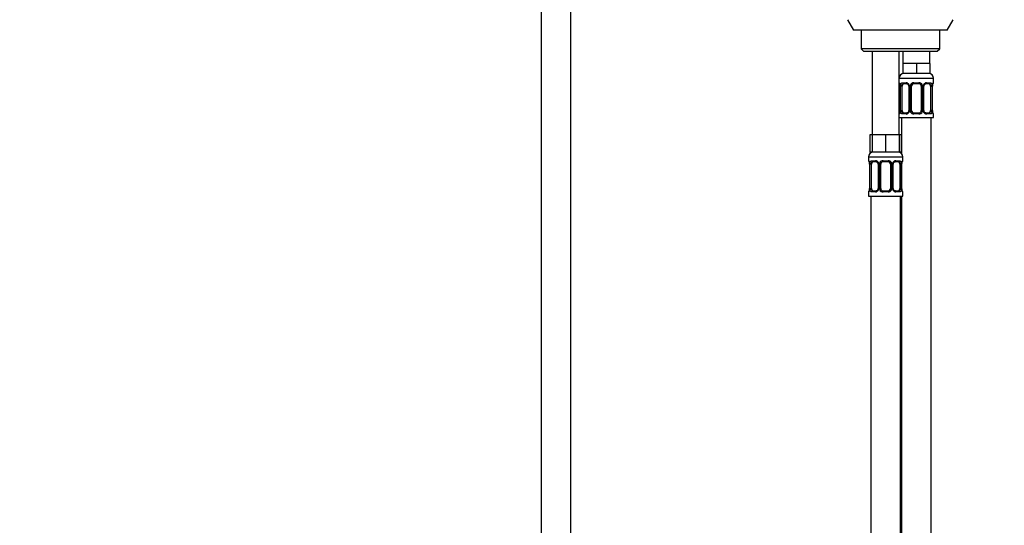
# Model space of a CAD drawing. Units: millimetres. Extents: x 0 to 1474, y 0 to 2752.
# Drawn here: x 400 to 800, y 1862 to 2068 of the extents above; entities that cross this region are included whole.
import ezdxf
from ezdxf import colors
from ezdxf.entities.mleader import LeaderData, LeaderLine
from ezdxf.math import Vec2, Vec3

# ---------------------------------------------------------------- set-up
doc = ezdxf.new("R2010")
doc.units = ezdxf.units.MM
doc.layers.add('DV1_Défaut', color=7, linetype='Continuous')
doc.layers.add('Défaut', color=7, linetype='Continuous')

# ---------------------------------------------------------------- blocks, each defined once
blk = doc.blocks.new('_DOT')
at = {"color": 0}
blk.add_line((0, 0), (-1, 0), dxfattribs=at)
at = {"color": 0, "const_width": 0.333}
blk.add_lwpolyline([(-0.1665, 0, 1), (0.1665, 0, 1)], format="xyb", close=True, dxfattribs=at)
blk = doc.blocks.new('SE')
at = {"layer": 'DV1_Défaut', "color": 7, "linetype": 'Continuous'}
for p, q in [((612.15, 2088.49), (612.15, 1408.59)), ((624.15, 1408.59), (624.15, 2088.49)), ((736.65, 2067.92), (739.15, 2063.59)), ((777.15, 2063.59), (779.65, 2067.92)), ((777.15, 2063.59), (739.15, 2063.59)), ((742.15, 2063.59), (742.15, 2056.09)), ((774.15, 2056.09), (774.15, 2063.59)), ((774.15, 2056.09), (742.15, 2056.09)), ((742.15, 2056.09), (743.15, 2055.09)), ((743.15, 2055.09), (773.15, 2055.09)), ((746.65, 2055.09), (746.65, 2021.09)), ((757.65, 2021.09), (757.65, 2055.09)), ((759.15, 2055.09), (759.15, 2050.09)), ((770.15, 2050.09), (770.15, 2055.09)), ((773.15, 2055.09), (774.15, 2056.09)), ((761.9, 2050.09), (759.15, 2050.09)), ((759.15, 2050.09), (759.15, 2046.09)), ((764.65, 2050.09), (761.9, 2050.09)), ((767.4, 2050.09), (764.65, 2050.09)), ((764.65, 2050.09), (764.65, 2046.09)), ((770.15, 2050.09), (767.4, 2050.09)), ((770.15, 2050.09), (770.15, 2046.09)), ((764.65, 2046.09), (759.15, 2046.09)), ((770.15, 2046.09), (764.65, 2046.09)), ((757.65, 2044.09), (771.65, 2044.09)), ((757.73, 2042.24), (757.65, 2042.24)), ((758.09, 2041.02), (758.09, 2040.84)), ((759, 2042.24), (760.5, 2042.24)), ((760.74, 2041.84), (759.33, 2041.84)), ((763.59, 2042.24), (765.71, 2042.24)), ((765.65, 2041.84), (763.65, 2041.84)), ((769.97, 2041.84), (768.55, 2041.84)), ((768.79, 2042.24), (770.29, 2042.24)), ((771.2, 2040.84), (771.2, 2041.05)), ((771.57, 2042.24), (771.65, 2042.24)), ((771.65, 2042.24), (771.65, 2044.09)), ((758.12, 2040.84), (758.1, 2040.84)), ((758.1, 2040.84), (758.1, 2030.97)), ((758.12, 2040.84), (758.12, 2030.97)), ((758.24, 2030.97), (758.24, 2040.84)), ((758.85, 2040.84), (758.24, 2040.84)), ((758.85, 2030.97), (758.85, 2040.84)), ((761.59, 2040.84), (761.83, 2040.84)), ((761.59, 2040.84), (761.59, 2030.97)), ((761.83, 2040.84), (761.83, 2030.97)), ((762.1, 2030.97), (762.1, 2040.84)), ((762.65, 2040.84), (762.1, 2040.84)), ((762.65, 2030.97), (762.65, 2040.84)), ((766.65, 2040.84), (766.65, 2030.97)), ((766.65, 2040.84), (767.19, 2040.84)), ((767.19, 2040.84), (767.19, 2030.97)), ((767.46, 2030.97), (767.46, 2040.84)), ((767.7, 2040.84), (767.46, 2040.84)), ((767.7, 2030.97), (767.7, 2040.84)), ((770.44, 2040.84), (770.44, 2030.97)), ((770.44, 2040.84), (771.06, 2040.84)), ((771.06, 2040.84), (771.06, 2030.97)), ((771.17, 2030.97), (771.17, 2040.84)), ((771.17, 2040.84), (771.2, 2040.84)), ((771.2, 2030.97), (771.2, 2040.84)), ((757.65, 2029.57), (757.73, 2029.57)), ((758.09, 2030.97), (758.09, 2030.76)), ((758.1, 2030.97), (758.12, 2030.97)), ((758.24, 2030.97), (758.85, 2030.97)), ((760.5, 2029.57), (759, 2029.57)), ((759.33, 2029.97), (760.74, 2029.97)), ((761.83, 2030.97), (761.59, 2030.97)), ((762.1, 2030.97), (762.65, 2030.97)), ((765.71, 2029.57), (763.59, 2029.57)), ((763.65, 2029.97), (765.65, 2029.97)), ((767.19, 2030.97), (766.65, 2030.97)), ((767.46, 2030.97), (767.7, 2030.97)), ((768.55, 2029.97), (769.97, 2029.97)), ((770.29, 2029.57), (768.79, 2029.57)), ((771.06, 2030.97), (770.44, 2030.97)), ((771.2, 2030.97), (771.17, 2030.97)), ((771.2, 2030.8), (771.2, 2030.97)), ((771.57, 2029.57), (771.65, 2029.57)), ((771.65, 2028.09), (771.65, 2029.57)), ((757.65, 2028.09), (771.65, 2028.09)), ((758.65, 2028.09), (758.65, 2013.41)), ((770.65, 1750.09), (770.65, 2028.09)), ((746.65, 2021.09), (745.8, 2021.09)), ((745.8, 2021.09), (745.8, 2014.09)), ((749.4, 2021.09), (746.65, 2021.09)), ((746.65, 2021.09), (746.65, 2014.09)), ((752.15, 2021.09), (749.4, 2021.09)), ((754.9, 2021.09), (752.15, 2021.09)), ((752.15, 2021.09), (752.15, 2014.09)), ((757.65, 2021.09), (754.9, 2021.09)), ((757.65, 2021.09), (757.65, 2014.09)), ((758.5, 2021.09), (757.65, 2021.09)), ((758.5, 2021.09), (758.5, 2014.09)), ((746.65, 2014.09), (745.8, 2014.09)), ((752.15, 2014.09), (746.65, 2014.09)), ((757.65, 2014.09), (752.15, 2014.09)), ((758.5, 2014.09), (757.65, 2014.09)), ((745.15, 2012.09), (759.15, 2012.09)), ((745.15, 2012.09), (745.15, 2010.56)), ((745.23, 2010.56), (745.15, 2010.56)), ((745.59, 2009.34), (745.59, 2009.16)), ((745.62, 2009.16), (745.6, 2009.16)), ((745.6, 2009.16), (745.6, 1999.29)), ((745.62, 2009.16), (745.62, 1999.29)), ((745.74, 1999.29), (745.74, 2009.16)), ((746.35, 2009.16), (745.74, 2009.16)), ((746.35, 1999.29), (746.35, 2009.16)), ((746.5, 2010.56), (748, 2010.56)), ((748.24, 2010.16), (746.83, 2010.16)), ((749.09, 2009.16), (749.33, 2009.16)), ((749.09, 2009.16), (749.09, 1999.29)), ((749.33, 2009.16), (749.33, 1999.29)), ((749.6, 1999.29), (749.6, 2009.16)), ((750.15, 2009.16), (749.6, 2009.16)), ((750.15, 1999.29), (750.15, 2009.16)), ((751.09, 2010.56), (753.21, 2010.56)), ((753.15, 2010.16), (751.15, 2010.16)), ((754.15, 2009.16), (754.15, 1999.29)), ((754.15, 2009.16), (754.69, 2009.16)), ((754.69, 2009.16), (754.69, 1999.29)), ((754.96, 1999.29), (754.96, 2009.16)), ((755.2, 2009.16), (754.96, 2009.16)), ((755.2, 1999.29), (755.2, 2009.16)), ((757.47, 2010.16), (756.05, 2010.16)), ((756.29, 2010.56), (757.79, 2010.56)), ((757.94, 2009.16), (757.94, 1999.29)), ((757.94, 2009.16), (758.56, 2009.16)), ((758.56, 2009.16), (758.56, 1999.29)), ((758.67, 1999.29), (758.67, 2009.16)), ((758.67, 2009.16), (758.7, 2009.16)), ((758.7, 2009.16), (758.7, 2009.37)), ((758.7, 1999.29), (758.7, 2009.16)), ((759.15, 2010.56), (759.07, 2010.56)), ((759.15, 2010.56), (759.15, 2012.09)), ((745.15, 1997.89), (745.23, 1997.89)), ((745.15, 1997.89), (745.15, 1996.09)), ((745.59, 1999.29), (745.59, 1999.08)), ((745.6, 1999.29), (745.62, 1999.29)), ((745.74, 1999.29), (746.35, 1999.29)), ((748, 1997.89), (746.5, 1997.89)), ((746.83, 1998.29), (748.24, 1998.29)), ((749.33, 1999.29), (749.09, 1999.29)), ((749.6, 1999.29), (750.15, 1999.29)), ((753.21, 1997.89), (751.09, 1997.89)), ((751.15, 1998.29), (753.15, 1998.29)), ((754.69, 1999.29), (754.15, 1999.29)), ((754.96, 1999.29), (755.2, 1999.29)), ((756.05, 1998.29), (757.47, 1998.29)), ((757.79, 1997.89), (756.29, 1997.89)), ((758.56, 1999.29), (757.94, 1999.29)), ((758.7, 1999.29), (758.67, 1999.29)), ((758.7, 1999.12), (758.7, 1999.29)), ((759.07, 1997.89), (759.15, 1997.89)), ((759.15, 1996.09), (759.15, 1997.89)), ((745.15, 1996.09), (759.15, 1996.09)), ((746.15, 1996.09), (746.15, 1692.09)), ((758.15, 1732.09), (758.15, 1996.09)), ((758.65, 1996.09), (758.65, 1750.09))]:
    blk.add_line(p, q, dxfattribs=at)
for centre, radius, start, end in [((759.65, 2044.09), 2, 90, 180), ((769.65, 2044.09), 2, 0, 90), ((758.05, 2042.24), 0.4, 180, 250.7041), ((756.46, 2041.02), 1.64, 359.9976, 12.7919), ((754.78, 2040.85), 3.35, 359.8705, 10.2708), ((761.01, 2040.86), 2.78, 167.8078, 180.3687), ((760.44, 2040.86), 1.39, 25.1473, 87.3249), ((760.95, 2040.94), 0.639, 351.68, 31.9316), ((760.46, 2040.85), 1.38, 359.8791, 25.9211), ((763.44, 2040.85), 1.34, 153.3511, 180.1815), ((763.57, 2040.75), 1.49, 89.2905, 152.1251), ((763.65, 2040.84), 1, 154.4167, 180), ((763.65, 2040.84), 1, 90, 154.4167), ((765.65, 2040.84), 1, 25.5833, 90), ((765.73, 2040.75), 1.49, 27.8747, 90.7097), ((765.65, 2040.84), 1, 0, 25.5833), ((765.85, 2040.85), 1.34, 359.817, 26.6505), ((768.84, 2040.85), 1.38, 154.0799, 180.1199), ((768.85, 2040.86), 1.39, 92.6748, 154.853), ((768.45, 2040.92), 0.742, 151.1496, 185.9135), ((768.28, 2040.86), 2.78, 359.628, 12.1955), ((774.52, 2040.85), 3.35, 169.7304, 180.1284), ((774, 2040.87), 2.8, 169.6587, 176.2768), ((771.25, 2042.24), 0.4, 303.6359, 0), ((758.05, 2029.57), 0.4, 123.6359, 180), ((755.3, 2030.94), 2.8, 349.6579, 356.2783), ((754.78, 2030.96), 3.35, 349.7304, 0.1284), ((761.01, 2030.95), 2.78, 179.628, 192.1955), ((760.44, 2030.95), 1.39, 272.6748, 334.853), ((760.84, 2030.89), 0.741, 331.151, 5.9155), ((760.46, 2030.97), 1.38, 334.0799, 0.1199), ((763.44, 2030.97), 1.34, 179.817, 206.6505), ((763.57, 2031.06), 1.49, 207.8747, 270.7097), ((763.65, 2030.97), 1, 180, 205.5833), ((763.65, 2030.97), 1, 205.5833, 270), ((765.65, 2030.97), 1, 270, 334.4167), ((765.73, 2031.06), 1.49, 269.2905, 332.1251), ((765.65, 2030.97), 1, 334.4167, 0), ((765.85, 2030.97), 1.34, 333.3511, 0.1815), ((768.84, 2030.97), 1.38, 179.8791, 205.9211), ((768.85, 2030.95), 1.39, 205.1473, 267.3249), ((768.34, 2030.88), 0.64, 171.6603, 211.9731), ((768.28, 2030.95), 2.78, 347.8078, 0.3687), ((774.52, 2030.96), 3.35, 179.8705, 190.2708), ((772.84, 2030.8), 1.64, 180.0035, 192.7973), ((771.25, 2029.57), 0.4, 0, 70.7041), ((747.15, 2012.09), 2, 90, 180), ((757.15, 2012.09), 2, 0, 90), ((745.55, 2010.56), 0.4, 180, 250.7041), ((743.96, 2009.34), 1.64, 359.9976, 12.7919), ((742.28, 2009.17), 3.35, 359.8705, 10.2708), ((748.51, 2009.18), 2.78, 167.8078, 180.3687), ((747.94, 2009.18), 1.39, 25.1473, 87.3249), ((748.45, 2009.26), 0.639, 351.68, 31.9316), ((747.96, 2009.17), 1.38, 359.8791, 25.9211), ((750.94, 2009.17), 1.34, 153.3511, 180.1815), ((751.07, 2009.07), 1.49, 89.2905, 152.1251), ((751.15, 2009.16), 1, 154.4167, 180), ((751.15, 2009.16), 1, 90, 154.4167), ((753.15, 2009.16), 1, 25.5833, 90), ((753.23, 2009.07), 1.49, 27.8747, 90.7097), ((753.15, 2009.16), 1, 0, 25.5833), ((753.35, 2009.17), 1.34, 359.817, 26.6505), ((756.34, 2009.17), 1.38, 154.0799, 180.1199), ((756.35, 2009.18), 1.39, 92.6748, 154.853), ((755.95, 2009.24), 0.742, 151.1496, 185.9135), ((755.78, 2009.18), 2.78, 359.628, 12.1955), ((762.02, 2009.17), 3.35, 169.7304, 180.1284), ((761.5, 2009.19), 2.8, 169.6587, 176.2768), ((758.75, 2010.56), 0.4, 303.6359, 0), ((745.55, 1997.89), 0.4, 123.6359, 180), ((742.8, 1999.26), 2.8, 349.6579, 356.2783), ((742.28, 1999.28), 3.35, 349.7304, 0.1284), ((748.51, 1999.27), 2.78, 179.628, 192.1955), ((747.94, 1999.27), 1.39, 272.6748, 334.853), ((748.34, 1999.21), 0.741, 331.151, 5.9155), ((747.96, 1999.29), 1.38, 334.0799, 0.1199), ((750.94, 1999.28), 1.34, 179.817, 206.6505), ((751.07, 1999.38), 1.49, 207.8747, 270.7097), ((751.15, 1999.29), 1, 180, 205.5833), ((751.15, 1999.29), 1, 205.5833, 270), ((753.15, 1999.29), 1, 270, 334.4167), ((753.23, 1999.38), 1.49, 269.2905, 332.1251), ((753.15, 1999.29), 1, 334.4167, 0), ((753.35, 1999.28), 1.34, 333.3511, 0.1815), ((756.34, 1999.29), 1.38, 179.8791, 205.9211), ((756.35, 1999.27), 1.39, 205.1473, 267.3249), ((755.84, 1999.2), 0.64, 171.6603, 211.9731), ((755.78, 1999.27), 2.78, 347.8078, 0.3687), ((762.02, 1999.28), 3.35, 179.8705, 190.2708), ((760.34, 1999.12), 1.64, 180.0035, 192.7973), ((758.75, 1997.89), 0.4, 0, 70.7041)]:
    blk.add_arc(centre, radius, start, end, dxfattribs=at)
for centre, major_axis, ratio, start_param, end_param in [((758.12, 2042.24), (0, -0.4), 0.988455, 4.712389, 5.596088), ((758.45, 2041.45), (0.394, 0.069), 0.426558, 2.752818, 3.148862), ((758.66, 2041.45), (0.391, -0.084), 0.411702, 3.62283, 5.508006), ((759.56, 2040.84), (0, -1), 0.707107, 4.265876, 4.712389), ((759.56, 2040.84), (0, -1), 0.707107, 3.141593, 4.265876), ((759.33, 2042.24), (0, -0.4), 0.806081, 4.712389, 6.283185), ((760.74, 2042.24), (0, -0.4), 0.591806, 4.712389, 6.283185), ((761.86, 2041.45), (0.363, 0.168), 0.191543, 1.963754, 3.151507), ((762.38, 2041.45), (0.361, -0.173), 0.155676, 4.398009, 6.283185), ((763.65, 2042.24), (0, -0.4), 0.151515, 4.712389, 6.283185), ((765.65, 2042.24), (0, -0.4), 0.151515, 0, 1.570796), ((766.91, 2041.45), (-0.361, -0.173), 0.155676, 0, 1.885177), ((767.43, 2041.45), (-0.363, 0.168), 0.191543, 3.131316, 4.319431), ((768.55, 2042.24), (0, -0.4), 0.591806, 0, 1.570796), ((769.74, 2040.84), (0, 1), 0.707107, 5.158902, 6.283185), ((769.97, 2042.24), (0, -0.4), 0.806081, 0, 1.570796), ((770.63, 2041.45), (-0.391, -0.084), 0.411702, 0.775179, 2.660356), ((769.74, 2040.84), (0, 1), 0.707107, 4.712389, 5.158902), ((770.85, 2041.45), (-0.394, 0.069), 0.426558, 3.137176, 3.530367), ((770.85, 2041.45), (-0.394, 0.069), 0.426558, 3.114029, 3.137176), ((771.17, 2042.24), (0, -0.4), 0.988455, 0.670543, 1.570796), ((758.12, 2029.57), (0, -0.4), 0.988455, 3.806768, 4.712389), ((758.45, 2030.37), (0.394, -0.069), 0.426558, 3.114963, 3.136119), ((758.45, 2030.37), (0.394, -0.069), 0.426558, 3.136119, 3.530367), ((758.66, 2030.37), (-0.391, -0.084), 0.411702, 3.916772, 5.801948), ((759.56, 2030.97), (0, -1), 0.707107, 4.712389, 5.158902), ((759.56, 2030.97), (0, -1), 0.707107, 5.158902, 6.283185), ((759.33, 2029.57), (0, -0.4), 0.806081, 3.141593, 4.712389), ((760.74, 2029.57), (0, -0.4), 0.591806, 3.141593, 4.712389), ((761.86, 2030.37), (0.363, -0.168), 0.191543, 3.125317, 4.319431), ((762.38, 2030.37), (-0.361, -0.173), 0.155676, 3.141593, 5.026769), ((763.65, 2029.57), (0, -0.4), 0.151515, 3.141593, 4.712389), ((765.65, 2029.57), (0, -0.4), 0.151515, 1.570796, 3.141593), ((766.91, 2030.37), (0.361, -0.173), 0.155676, 1.256416, 3.141593), ((767.43, 2030.37), (-0.363, -0.168), 0.191543, 1.963754, 3.157403), ((768.55, 2029.57), (0, -0.4), 0.591806, 1.570796, 3.141593), ((769.74, 2030.97), (0, 1), 0.707107, 3.141593, 4.265876), ((769.97, 2029.57), (0, -0.4), 0.806081, 1.570796, 3.141593), ((769.74, 2030.97), (0, 1), 0.707107, 4.265876, 4.712389), ((770.63, 2030.37), (0.391, -0.084), 0.411702, 0.481237, 2.366414), ((770.85, 2030.37), (-0.394, -0.069), 0.426558, 2.752818, 3.150231), ((771.17, 2029.57), (0, -0.4), 0.988455, 1.570796, 2.479584), ((745.62, 2010.56), (0, -0.4), 0.988455, 4.712389, 5.6164), ((745.95, 2009.77), (0.394, 0.069), 0.426558, 2.752818, 3.148862), ((746.16, 2009.77), (0.391, -0.084), 0.411702, 3.62283, 5.508006), ((747.06, 2009.16), (0, 1), 0.707107, 1.124283, 1.570796), ((747.06, 2009.16), (0, -1), 0.707107, 3.141593, 4.265876), ((746.83, 2010.56), (0, -0.4), 0.806081, 4.712389, 6.283185), ((748.24, 2010.56), (0, -0.4), 0.591806, 4.712389, 6.283185), ((749.36, 2009.77), (0.363, 0.168), 0.191543, 1.963754, 3.151507), ((749.88, 2009.77), (0.361, -0.173), 0.155676, 4.398009, 6.283185), ((751.15, 2010.56), (0, -0.4), 0.151515, 4.712389, 6.283185), ((753.15, 2010.56), (0, -0.4), 0.151515, 0, 1.570796), ((754.41, 2009.77), (-0.361, -0.173), 0.155676, 0, 1.885177), ((754.93, 2009.77), (-0.363, 0.168), 0.191543, 3.131316, 4.319431), ((756.05, 2010.56), (0, -0.4), 0.591806, 0, 1.570796), ((757.24, 2009.16), (0, 1), 0.707107, 5.158902, 6.283185), ((757.47, 2010.56), (0, -0.4), 0.806081, 0, 1.570796), ((758.13, 2009.77), (-0.391, -0.084), 0.411702, 0.775179, 2.660356), ((757.24, 2009.16), (0, 1), 0.707107, 4.712389, 5.158902), ((758.35, 2009.77), (-0.394, 0.069), 0.426558, 3.137176, 3.530367), ((758.35, 2009.77), (-0.394, 0.069), 0.426558, 3.114029, 3.137176), ((758.67, 2010.56), (0, -0.4), 0.988455, 0.670543, 1.570796), ((745.62, 1997.89), (0, -0.4), 0.988455, 3.806768, 4.712389), ((745.95, 1998.68), (0.394, -0.069), 0.426558, 3.114963, 3.136119), ((745.95, 1998.68), (0.394, -0.069), 0.426558, 3.136119, 3.530367), ((746.16, 1998.68), (-0.391, -0.084), 0.411702, 3.916772, 5.801948), ((747.06, 1999.29), (0, -1), 0.707107, 4.712389, 5.158902), ((747.06, 1999.29), (0, -1), 0.707107, 5.158902, 6.283185), ((746.83, 1997.89), (0, -0.4), 0.806081, 3.141593, 4.712389), ((748.24, 1997.89), (0, -0.4), 0.591806, 3.141593, 4.712389), ((749.36, 1998.68), (0.363, -0.168), 0.191543, 3.125317, 4.319431), ((749.88, 1998.68), (-0.361, -0.173), 0.155676, 3.141593, 5.026769), ((751.15, 1997.89), (0, -0.4), 0.151515, 3.141593, 4.712389), ((753.15, 1997.89), (0, -0.4), 0.151515, 1.570796, 3.141593), ((754.41, 1998.68), (0.361, -0.173), 0.155676, 1.256416, 3.141593), ((754.93, 1998.68), (-0.363, -0.168), 0.191543, 1.963754, 3.157403), ((756.05, 1997.89), (0, -0.4), 0.591806, 1.570796, 3.141593), ((757.24, 1999.29), (0, 1), 0.707107, 3.141593, 4.265876), ((757.47, 1997.89), (0, -0.4), 0.806081, 1.570796, 3.141593), ((757.24, 1999.29), (0, -1), 0.707107, 1.124283, 1.570796), ((758.13, 1998.68), (0.391, -0.084), 0.411702, 0.481237, 2.366414), ((758.35, 1998.68), (-0.394, -0.069), 0.426558, 2.752818, 3.150231), ((758.67, 1997.89), (0, -0.4), 0.988455, 1.570796, 2.479584)]:
    blk.add_ellipse(centre, major_axis=major_axis, ratio=ratio, start_param=start_param, end_param=end_param, dxfattribs=at)
for points, knots in [([(757.73, 2042.24), (757.75, 2042.24), (757.77, 2042.23), (757.83, 2042.16), (757.86, 2042.1), (757.93, 2041.97), (757.96, 2041.88), (758.02, 2041.68), (758.05, 2041.57), (758.07, 2041.45)], [0, 0, 0, 0, 0.25, 0.25, 0.5, 0.5, 0.75, 0.75, 1, 1, 1, 1]), ([(757.87, 2041.95), (757.87, 2041.95), (757.88, 2041.94), (757.92, 2041.86), (757.98, 2041.69), (758.04, 2041.49), (758.05, 2041.37), (758.06, 2041.36)], [0, 0, 0, 0, 0.122408, 0.322633, 0.620611, 0.977339, 1, 1, 1, 1]), ([(758.3, 2041.45), (758.33, 2041.57), (758.36, 2041.68), (758.45, 2041.88), (758.51, 2041.97), (758.63, 2042.1), (758.7, 2042.16), (758.84, 2042.23), (758.92, 2042.24), (759, 2042.24)], [0, 0, 0, 0, 0.25, 0.25, 0.5, 0.5, 0.75, 0.75, 1, 1, 1, 1]), ([(759.33, 2041.84), (759.27, 2041.84), (759.22, 2041.83), (759.14, 2041.78), (759.1, 2041.74), (758.99, 2041.59), (758.95, 2041.45), (758.92, 2041.28)], [0, 0, 0, 0, 0.25, 0.25, 0.5, 0.5, 1, 1, 1, 1]), ([(760.74, 2041.84), (760.75, 2041.84), (760.82, 2041.85), (761.02, 2041.8), (761.29, 2041.61), (761.46, 2041.4), (761.5, 2041.28), (761.5, 2041.28)], [0, 0, 0, 0, 0.020701, 0.33401, 0.669654, 0.993169, 1, 1, 1, 1]), ([(767.79, 2041.28), (767.8, 2041.29), (767.84, 2041.4), (768, 2041.6), (768.26, 2041.79), (768.46, 2041.86), (768.54, 2041.84), (768.55, 2041.84)], [0, 0, 0, 0, 0.017223, 0.317094, 0.638521, 0.963092, 1, 1, 1, 1]), ([(770.38, 2041.28), (770.36, 2041.36), (770.34, 2041.44), (770.29, 2041.58), (770.27, 2041.64), (770.16, 2041.79), (770.07, 2041.84), (769.97, 2041.84)], [0, 0, 0, 0, 0.25, 0.25, 0.5, 0.5, 1, 1, 1, 1]), ([(770.29, 2042.24), (770.37, 2042.24), (770.45, 2042.23), (770.6, 2042.16), (770.66, 2042.1), (770.78, 2041.97), (770.84, 2041.88), (770.93, 2041.68), (770.96, 2041.57), (770.99, 2041.45)], [0, 0, 0, 0, 0.25, 0.25, 0.5, 0.5, 0.75, 0.75, 1, 1, 1, 1]), ([(771.22, 2041.45), (771.25, 2041.57), (771.27, 2041.68), (771.33, 2041.88), (771.37, 2041.97), (771.43, 2042.1), (771.46, 2042.16), (771.52, 2042.23), (771.54, 2042.24), (771.57, 2042.24)], [0, 0, 0, 0, 0.25, 0.25, 0.5, 0.5, 0.75, 0.75, 1, 1, 1, 1]), ([(771.24, 2041.38), (771.24, 2041.39), (771.26, 2041.51), (771.32, 2041.72), (771.38, 2041.89), (771.42, 2041.95), (771.42, 2041.95), (771.42, 2041.95)], [0, 0, 0, 0, 0.0236815, 0.3992287, 0.737491, 0.9479743, 1, 1, 1, 1]), ([(758.07, 2030.37), (758.05, 2030.24), (758.02, 2030.13), (757.96, 2029.93), (757.93, 2029.85), (757.86, 2029.71), (757.83, 2029.66), (757.77, 2029.59), (757.75, 2029.57), (757.73, 2029.57)], [0, 0, 0, 0, 0.25, 0.25, 0.5, 0.5, 0.75, 0.75, 1, 1, 1, 1]), ([(758.05, 2030.43), (758.05, 2030.43), (758.03, 2030.3), (757.97, 2030.09), (757.91, 2029.92), (757.88, 2029.87), (757.87, 2029.86), (757.87, 2029.86)], [0, 0, 0, 0, 0.0238029, 0.3993034, 0.7375237, 0.9479807, 1, 1, 1, 1]), ([(759, 2029.57), (758.92, 2029.57), (758.84, 2029.59), (758.7, 2029.66), (758.63, 2029.71), (758.51, 2029.85), (758.45, 2029.93), (758.36, 2030.13), (758.33, 2030.24), (758.3, 2030.37)], [0, 0, 0, 0, 0.25, 0.25, 0.5, 0.5, 0.75, 0.75, 1, 1, 1, 1]), ([(758.92, 2030.54), (758.93, 2030.45), (758.95, 2030.37), (759, 2030.23), (759.03, 2030.17), (759.13, 2030.03), (759.22, 2029.97), (759.33, 2029.97)], [0, 0, 0, 0, 0.25, 0.25, 0.5, 0.5, 1, 1, 1, 1]), ([(761.5, 2030.53), (761.5, 2030.53), (761.45, 2030.42), (761.29, 2030.21), (761.04, 2030.03), (760.83, 2029.96), (760.75, 2029.97), (760.74, 2029.97)], [0, 0, 0, 0, 0.017373, 0.317211, 0.638601, 0.963136, 1, 1, 1, 1]), ([(768.55, 2029.97), (768.55, 2029.97), (768.47, 2029.96), (768.27, 2030.02), (768.01, 2030.2), (767.83, 2030.41), (767.8, 2030.53), (767.79, 2030.53)], [0, 0, 0, 0, 0.020693, 0.333885, 0.669403, 0.992796, 1, 1, 1, 1]), ([(769.97, 2029.97), (770.02, 2029.97), (770.07, 2029.98), (770.16, 2030.04), (770.2, 2030.07), (770.3, 2030.22), (770.35, 2030.36), (770.38, 2030.54)], [0, 0, 0, 0, 0.25, 0.25, 0.5, 0.5, 1, 1, 1, 1]), ([(770.99, 2030.37), (770.96, 2030.24), (770.93, 2030.13), (770.84, 2029.93), (770.79, 2029.85), (770.67, 2029.71), (770.6, 2029.66), (770.45, 2029.59), (770.37, 2029.57), (770.29, 2029.57)], [0, 0, 0, 0, 0.25, 0.25, 0.5, 0.5, 0.75, 0.75, 1, 1, 1, 1]), ([(771.57, 2029.57), (771.54, 2029.57), (771.52, 2029.59), (771.46, 2029.66), (771.43, 2029.71), (771.37, 2029.85), (771.33, 2029.93), (771.27, 2030.13), (771.25, 2030.24), (771.22, 2030.37)], [0, 0, 0, 0, 0.25, 0.25, 0.5, 0.5, 0.75, 0.75, 1, 1, 1, 1]), ([(771.42, 2029.86), (771.42, 2029.86), (771.41, 2029.88), (771.37, 2029.95), (771.31, 2030.13), (771.25, 2030.32), (771.24, 2030.45), (771.24, 2030.46)], [0, 0, 0, 0, 0.122408, 0.322633, 0.620611, 0.977339, 1, 1, 1, 1]), ([(745.23, 2010.56), (745.25, 2010.56), (745.27, 2010.55), (745.33, 2010.48), (745.36, 2010.42), (745.43, 2010.29), (745.46, 2010.2), (745.52, 2010), (745.55, 2009.89), (745.57, 2009.77)], [0, 0, 0, 0, 0.25, 0.25, 0.5, 0.5, 0.75, 0.75, 1, 1, 1, 1]), ([(745.37, 2010.27), (745.37, 2010.27), (745.38, 2010.26), (745.42, 2010.18), (745.48, 2010.01), (745.54, 2009.81), (745.55, 2009.69), (745.56, 2009.68)], [0, 0, 0, 0, 0.122408, 0.322633, 0.620611, 0.977339, 1, 1, 1, 1]), ([(745.8, 2009.77), (745.83, 2009.89), (745.86, 2010), (745.95, 2010.2), (746.01, 2010.28), (746.13, 2010.42), (746.2, 2010.48), (746.34, 2010.55), (746.42, 2010.56), (746.5, 2010.56)], [0, 0, 0, 0, 0.25, 0.25, 0.5, 0.5, 0.75, 0.75, 1, 1, 1, 1]), ([(746.83, 2010.16), (746.77, 2010.16), (746.72, 2010.15), (746.64, 2010.1), (746.6, 2010.06), (746.49, 2009.91), (746.45, 2009.77), (746.42, 2009.6)], [0, 0, 0, 0, 0.25, 0.25, 0.5, 0.5, 1, 1, 1, 1]), ([(748.24, 2010.16), (748.25, 2010.16), (748.32, 2010.17), (748.52, 2010.12), (748.79, 2009.93), (748.96, 2009.72), (749, 2009.6), (749, 2009.6)], [0, 0, 0, 0, 0.020701, 0.33401, 0.669654, 0.993169, 1, 1, 1, 1]), ([(755.29, 2009.6), (755.3, 2009.61), (755.34, 2009.72), (755.5, 2009.92), (755.76, 2010.11), (755.96, 2010.18), (756.04, 2010.16), (756.05, 2010.16)], [0, 0, 0, 0, 0.017223, 0.317094, 0.638521, 0.963092, 1, 1, 1, 1]), ([(757.88, 2009.6), (757.86, 2009.68), (757.84, 2009.76), (757.79, 2009.9), (757.77, 2009.96), (757.66, 2010.11), (757.57, 2010.16), (757.47, 2010.16)], [0, 0, 0, 0, 0.25, 0.25, 0.5, 0.5, 1, 1, 1, 1]), ([(757.79, 2010.56), (757.87, 2010.56), (757.95, 2010.55), (758.1, 2010.48), (758.16, 2010.42), (758.28, 2010.29), (758.34, 2010.2), (758.43, 2010), (758.46, 2009.89), (758.49, 2009.77)], [0, 0, 0, 0, 0.25, 0.25, 0.5, 0.5, 0.75, 0.75, 1, 1, 1, 1]), ([(758.72, 2009.77), (758.75, 2009.89), (758.77, 2010), (758.83, 2010.2), (758.87, 2010.28), (758.93, 2010.42), (758.96, 2010.48), (759.02, 2010.55), (759.04, 2010.56), (759.07, 2010.56)], [0, 0, 0, 0, 0.25, 0.25, 0.5, 0.5, 0.75, 0.75, 1, 1, 1, 1]), ([(758.74, 2009.7), (758.74, 2009.71), (758.76, 2009.83), (758.82, 2010.04), (758.88, 2010.21), (758.92, 2010.27), (758.92, 2010.27), (758.92, 2010.27)], [0, 0, 0, 0, 0.023682, 0.399229, 0.737491, 0.947974, 1, 1, 1, 1]), ([(745.57, 1998.68), (745.55, 1998.56), (745.52, 1998.45), (745.46, 1998.25), (745.43, 1998.17), (745.36, 1998.03), (745.33, 1997.98), (745.27, 1997.91), (745.25, 1997.89), (745.23, 1997.89)], [0, 0, 0, 0, 0.25, 0.25, 0.5, 0.5, 0.75, 0.75, 1, 1, 1, 1]), ([(745.55, 1998.75), (745.55, 1998.75), (745.53, 1998.62), (745.47, 1998.41), (745.41, 1998.24), (745.38, 1998.19), (745.37, 1998.18), (745.37, 1998.18)], [0, 0, 0, 0, 0.023803, 0.399303, 0.737524, 0.947981, 1, 1, 1, 1]), ([(746.5, 1997.89), (746.42, 1997.89), (746.34, 1997.91), (746.2, 1997.98), (746.13, 1998.03), (746.01, 1998.17), (745.95, 1998.25), (745.86, 1998.45), (745.83, 1998.56), (745.8, 1998.68)], [0, 0, 0, 0, 0.25, 0.25, 0.5, 0.5, 0.75, 0.75, 1, 1, 1, 1]), ([(746.42, 1998.86), (746.43, 1998.77), (746.45, 1998.69), (746.5, 1998.55), (746.53, 1998.49), (746.63, 1998.34), (746.72, 1998.29), (746.83, 1998.29)], [0, 0, 0, 0, 0.25, 0.25, 0.5, 0.5, 1, 1, 1, 1]), ([(749, 1998.85), (749, 1998.85), (748.95, 1998.74), (748.79, 1998.53), (748.54, 1998.35), (748.33, 1998.28), (748.25, 1998.29), (748.24, 1998.29)], [0, 0, 0, 0, 0.017373, 0.317211, 0.638601, 0.963136, 1, 1, 1, 1]), ([(756.05, 1998.29), (756.05, 1998.29), (755.97, 1998.28), (755.77, 1998.34), (755.51, 1998.52), (755.33, 1998.73), (755.3, 1998.85), (755.29, 1998.85)], [0, 0, 0, 0, 0.020693, 0.333885, 0.669403, 0.992796, 1, 1, 1, 1]), ([(757.47, 1998.29), (757.52, 1998.29), (757.57, 1998.3), (757.66, 1998.35), (757.7, 1998.39), (757.8, 1998.54), (757.85, 1998.68), (757.88, 1998.86)], [0, 0, 0, 0, 0.25, 0.25, 0.5, 0.5, 1, 1, 1, 1]), ([(758.49, 1998.68), (758.46, 1998.56), (758.43, 1998.45), (758.34, 1998.25), (758.29, 1998.17), (758.17, 1998.03), (758.1, 1997.98), (757.95, 1997.91), (757.87, 1997.89), (757.79, 1997.89)], [0, 0, 0, 0, 0.25, 0.25, 0.5, 0.5, 0.75, 0.75, 1, 1, 1, 1]), ([(759.07, 1997.89), (759.04, 1997.89), (759.02, 1997.91), (758.96, 1997.98), (758.93, 1998.03), (758.87, 1998.17), (758.83, 1998.25), (758.77, 1998.45), (758.75, 1998.56), (758.72, 1998.68)], [0, 0, 0, 0, 0.25, 0.25, 0.5, 0.5, 0.75, 0.75, 1, 1, 1, 1]), ([(758.92, 1998.18), (758.92, 1998.18), (758.91, 1998.2), (758.87, 1998.27), (758.81, 1998.45), (758.75, 1998.64), (758.74, 1998.77), (758.74, 1998.78)], [0, 0, 0, 0, 0.122408, 0.322633, 0.620611, 0.977339, 1, 1, 1, 1])]:
    blk.add_open_spline(points, degree=3, knots=knots, dxfattribs=at)

msp = doc.modelspace()

# ---------------------------------------------------------------- block references
at = {"layer": 'Défaut'}
msp.add_blockref('SE', (0, 0), dxfattribs=at)

# ---------------------------------------------------------------- leaders
at = {"layer": 'Défaut', "color": 7, "linetype": 'Continuous'}
ml = msp.add_multileader_mtext('Standard', dxfattribs=at)
ml.set_content('{\\pxsm0.9;\\fSolid Edge ISO|b1||i0||c0|p34;\\W1.;23/02/2024\\P}', color=256)
ml.set_leader_properties()
ml.set_arrow_properties(name='DOT')
ml.build(insert=Vec2(0, 0))
ml.multileader.update_dxf_attribs({"leader_type": 0, "dogleg_length": 0, "arrow_head_size": 12})
ctx = ml.context
ctx.base_point, ctx.char_height, ctx.arrow_head_size = Vec3(1386.84, 2745.2), 12, 12
notes = []
notes.append((ctx, [(0, (0, 0, 0), (0, 0), (1, 0), 1, [])]))
ctx.mtext.insert = Vec3(1388.84, 2751.2)
for ctx, leaders in notes:
    for number, flags, end, landing, length, lines in leaders:
        leader = LeaderData()
        leader.index, (leader.has_last_leader_line, leader.has_dogleg_vector, leader.attachment_direction) = number, flags
        leader.last_leader_point, leader.dogleg_vector, leader.dogleg_length = Vec3(end), Vec3(landing), length
        for number, points, colour, breaks in lines:
            line = LeaderLine()
            line.index, line.vertices, line.color, line.breaks = number, Vec3.list(points), colors.encode_raw_color(colour), breaks
            leader.lines.append(line)
        ctx.leaders.append(leader)

doc.saveas('drawing.dxf')
